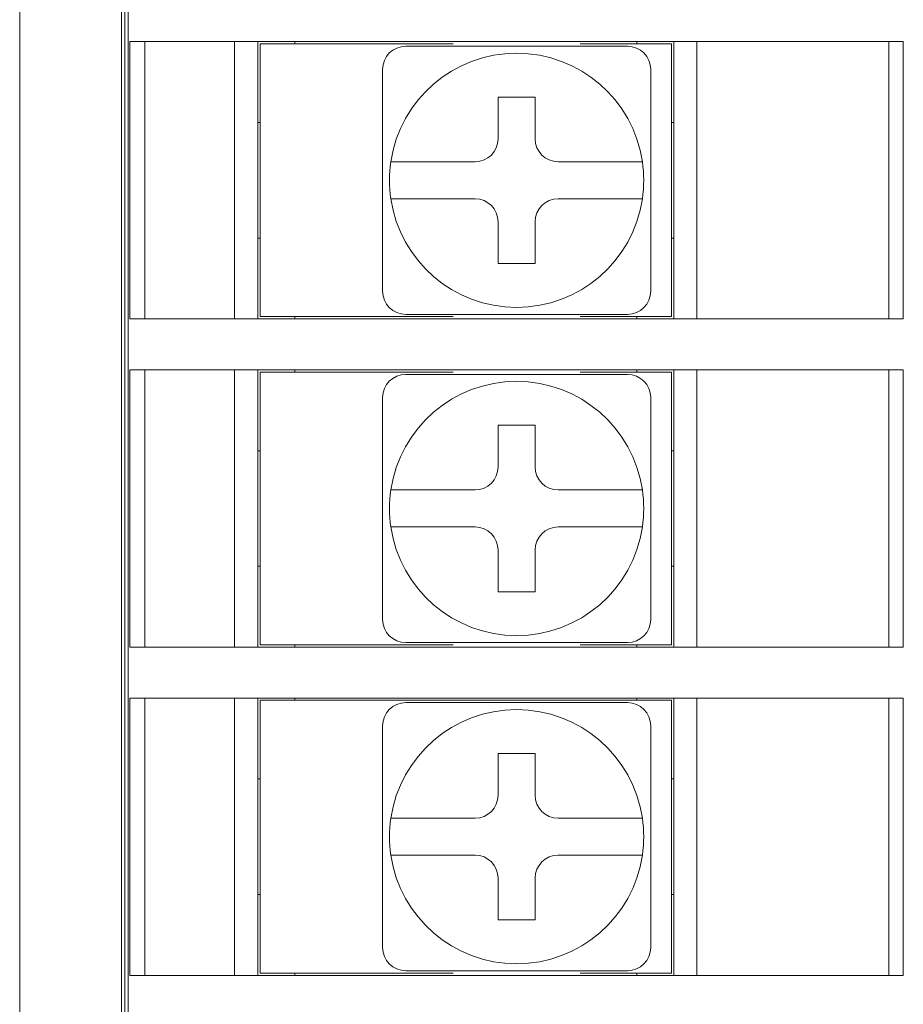
# Model space of a CAD drawing. Units: millimetres. Extents: x 41 to 1088, y 17 to 268.
# Drawn here: x 307 to 327, y 113 to 134 of the extents above; entities that cross this region are included whole.
import ezdxf

# ---------------------------------------------------------------- set-up
doc = ezdxf.new("R2010")
doc.units = ezdxf.units.MM

msp = doc.modelspace()

# ---------------------------------------------------------------- linework, layer by layer
at = {"color": 7, "linetype": 'Continuous', "lineweight": 15}
for p, q in [((307.4805, 50.8068), (307.4805, 146.8068)), ((309.6805, 53.7568), (309.6805, 143.8568)), ((309.7555, 140.9419), (309.7555, 56.6717)), ((309.8304, 140.8568), (309.8304, 56.7568)), ((309.8654, 127.7568), (309.8654, 133.7568)), ((309.8654, 133.7568), (310.1043, 133.7568)), ((310.1043, 133.7568), (311.3036, 133.7568)), ((310.1869, 133.7568), (310.1869, 127.7568)), ((311.3036, 133.7568), (325.1573, 133.7568)), ((312.1305, 127.7568), (312.1305, 133.7568)), ((312.6305, 133.7568), (312.6305, 127.7568)), ((312.6804, 127.8068), (312.6804, 133.7068)), ((312.6804, 133.7068), (312.8805, 133.7068)), ((316.8546, 133.7068), (312.8805, 133.7068)), ((313.4305, 133.7068), (313.4305, 133.7568)), ((315.8304, 133.6568), (316.8879, 133.6568)), ((319.573, 133.6568), (320.6304, 133.6568)), ((321.3805, 133.7068), (319.6063, 133.7068)), ((320.8304, 133.7068), (320.8304, 133.7568)), ((321.3805, 133.7068), (321.5805, 133.7068)), ((321.5805, 133.7068), (321.5805, 127.8068)), ((321.6305, 127.7568), (321.6305, 133.7568)), ((322.1305, 133.7568), (322.1305, 127.7568)), ((325.1573, 133.7568), (326.3566, 133.7568)), ((326.2851, 127.7568), (326.2851, 133.7568)), ((326.3566, 133.7568), (326.5959, 133.7568)), ((326.5959, 133.7568), (326.5959, 127.7568)), ((315.3304, 132.0994), (315.3304, 133.1568)), ((321.1305, 133.1568), (321.1305, 132.0994)), ((318.6304, 132.5568), (317.8305, 132.5568)), ((317.8305, 132.5568), (317.8305, 131.6568)), ((318.6304, 131.6568), (318.6304, 132.5568)), ((312.6804, 132.0068), (312.6305, 132.0068)), ((321.6305, 132.0068), (321.5805, 132.0068)), ((317.3304, 131.1568), (316.3219, 131.1568)), ((320.139, 131.1568), (319.1304, 131.1568)), ((316.3219, 130.3568), (317.3304, 130.3568)), ((319.1304, 130.3568), (320.139, 130.3568)), ((317.8305, 129.8568), (317.8305, 128.9568)), ((318.6304, 128.9568), (318.6304, 129.8568)), ((312.6804, 129.5068), (312.6305, 129.5068)), ((321.6305, 129.5068), (321.5805, 129.5068)), ((315.3304, 128.3568), (315.3304, 129.4143)), ((321.1305, 129.4143), (321.1305, 128.3568)), ((317.8305, 128.9568), (318.6304, 128.9568)), ((312.8805, 127.8068), (312.6804, 127.8068)), ((316.8546, 127.8068), (312.8805, 127.8068)), ((313.4305, 127.8068), (313.4305, 127.7568)), ((316.8879, 127.8568), (315.8304, 127.8568)), ((320.6304, 127.8568), (319.573, 127.8568)), ((321.3805, 127.8068), (319.6063, 127.8068)), ((320.8304, 127.8068), (320.8304, 127.7568)), ((321.5805, 127.8068), (321.3805, 127.8068)), ((309.8654, 127.7568), (310.1043, 127.7568)), ((310.1043, 127.7568), (311.3036, 127.7568)), ((311.3036, 127.7568), (325.1573, 127.7568)), ((325.1573, 127.7568), (326.3566, 127.7568)), ((326.3566, 127.7568), (326.5959, 127.7568)), ((309.8654, 120.6568), (309.8654, 126.6568)), ((309.8654, 126.6568), (310.1043, 126.6568)), ((310.1043, 126.6568), (311.3036, 126.6568)), ((310.1869, 126.6568), (310.1869, 120.6568)), ((311.3036, 126.6568), (325.1573, 126.6568)), ((312.1305, 120.6568), (312.1305, 126.6568)), ((312.6305, 126.6568), (312.6305, 120.6568)), ((312.6804, 120.7068), (312.6804, 126.6068)), ((312.6804, 126.6068), (312.8805, 126.6068)), ((316.8546, 126.6068), (312.8805, 126.6068)), ((313.4305, 126.6068), (313.4305, 126.6568)), ((315.8304, 126.5568), (316.8879, 126.5568)), ((319.573, 126.5568), (320.6304, 126.5568)), ((321.3805, 126.6068), (319.6063, 126.6068)), ((320.8304, 126.6068), (320.8304, 126.6568)), ((321.3805, 126.6068), (321.5805, 126.6068)), ((321.5805, 126.6068), (321.5805, 120.7068)), ((321.6305, 120.6568), (321.6305, 126.6568)), ((322.1305, 126.6568), (322.1305, 120.6568)), ((325.1573, 126.6568), (326.3566, 126.6568)), ((326.2851, 120.6568), (326.2851, 126.6568)), ((326.3566, 126.6568), (326.5959, 126.6568)), ((326.5959, 126.6568), (326.5959, 120.6568)), ((315.3304, 124.9994), (315.3304, 126.0568)), ((321.1305, 126.0568), (321.1305, 124.9994)), ((318.6304, 125.4568), (317.8305, 125.4568)), ((317.8305, 125.4568), (317.8305, 124.5568)), ((318.6304, 124.5568), (318.6304, 125.4568)), ((312.6804, 124.9068), (312.6305, 124.9068)), ((321.6305, 124.9068), (321.5805, 124.9068)), ((317.3304, 124.0568), (316.3219, 124.0568)), ((320.139, 124.0568), (319.1304, 124.0568)), ((316.3219, 123.2568), (317.3304, 123.2568)), ((319.1304, 123.2568), (320.139, 123.2568)), ((317.8305, 122.7568), (317.8305, 121.8568)), ((318.6304, 121.8568), (318.6304, 122.7568)), ((312.6804, 122.4068), (312.6305, 122.4068)), ((315.3304, 121.2568), (315.3304, 122.3143)), ((321.1305, 122.3143), (321.1305, 121.2568)), ((321.6305, 122.4068), (321.5805, 122.4068)), ((317.8305, 121.8568), (318.6304, 121.8568)), ((309.8654, 120.6568), (310.1043, 120.6568)), ((310.1043, 120.6568), (311.3036, 120.6568)), ((311.3036, 120.6568), (325.1573, 120.6568)), ((312.8805, 120.7068), (312.6804, 120.7068)), ((316.8546, 120.7068), (312.8805, 120.7068)), ((313.4305, 120.7068), (313.4305, 120.6568)), ((316.8879, 120.7568), (315.8304, 120.7568)), ((320.6304, 120.7568), (319.573, 120.7568)), ((321.3805, 120.7068), (319.6063, 120.7068)), ((320.8304, 120.7068), (320.8304, 120.6568)), ((321.5805, 120.7068), (321.3805, 120.7068)), ((325.1573, 120.6568), (326.3566, 120.6568)), ((326.3566, 120.6568), (326.5959, 120.6568)), ((309.8654, 113.5568), (309.8654, 119.5568)), ((309.8654, 119.5568), (310.1043, 119.5568)), ((310.1043, 119.5568), (311.3036, 119.5568)), ((310.1869, 119.5568), (310.1869, 113.5568)), ((311.3036, 119.5568), (325.1573, 119.5568)), ((312.1305, 113.5568), (312.1305, 119.5568)), ((312.6305, 119.5568), (312.6305, 113.5568)), ((312.6804, 113.6068), (312.6804, 119.5068)), ((312.6804, 119.5068), (312.8805, 119.5068)), ((321.3805, 119.5068), (312.8805, 119.5068)), ((313.4305, 119.5068), (313.4305, 119.5568)), ((320.8304, 119.5068), (320.8304, 119.5568)), ((321.3805, 119.5068), (321.5805, 119.5068)), ((321.5805, 119.5068), (321.5805, 113.6068)), ((321.6305, 113.5568), (321.6305, 119.5568)), ((322.1305, 119.5568), (322.1305, 113.5568)), ((325.1573, 119.5568), (326.3566, 119.5568)), ((326.2851, 113.5568), (326.2851, 119.5568)), ((326.3566, 119.5568), (326.5959, 119.5568)), ((326.5959, 119.5568), (326.5959, 113.5568)), ((315.8304, 119.4568), (316.8879, 119.4568)), ((319.573, 119.4568), (320.6304, 119.4568)), ((315.3304, 117.8994), (315.3304, 118.9568)), ((321.1305, 118.9568), (321.1305, 117.8994)), ((318.6304, 118.3568), (317.8305, 118.3568)), ((317.8305, 118.3568), (317.8305, 117.4568)), ((318.6304, 117.4568), (318.6304, 118.3568)), ((312.6804, 117.8068), (312.6305, 117.8068)), ((321.6305, 117.8068), (321.5805, 117.8068)), ((317.3304, 116.9568), (316.3219, 116.9568)), ((320.139, 116.9568), (319.1304, 116.9568)), ((316.3219, 116.1568), (317.3304, 116.1568)), ((319.1304, 116.1568), (320.139, 116.1568)), ((317.8305, 115.6568), (317.8305, 114.7568)), ((318.6304, 114.7568), (318.6304, 115.6568)), ((312.6804, 115.3068), (312.6305, 115.3068)), ((321.6305, 115.3068), (321.5805, 115.3068)), ((315.3304, 114.1568), (315.3304, 115.2143)), ((321.1305, 115.2143), (321.1305, 114.1568)), ((317.8305, 114.7568), (318.6304, 114.7568)), ((309.8654, 113.5568), (310.1043, 113.5568)), ((310.1043, 113.5568), (311.3036, 113.5568)), ((311.3036, 113.5568), (325.1573, 113.5568)), ((312.8805, 113.6068), (312.6804, 113.6068)), ((316.8546, 113.6068), (312.8805, 113.6068)), ((313.4305, 113.6068), (313.4305, 113.5568)), ((316.8879, 113.6568), (315.8304, 113.6568)), ((320.6304, 113.6568), (319.573, 113.6568)), ((321.3805, 113.6068), (319.6063, 113.6068)), ((320.8304, 113.6068), (320.8304, 113.5568)), ((321.5805, 113.6068), (321.3805, 113.6068)), ((325.1573, 113.5568), (326.3566, 113.5568)), ((326.3566, 113.5568), (326.5959, 113.5568))]:
    msp.add_line(p, q, dxfattribs=at)
for centre, radius, start, end in [((315.8304, 133.1568), 0.5, 90, 180), ((320.6305, 133.1568), 0.5, 0, 90), ((318.2305, 130.7568), 2.75, 8.3636, 171.6364), ((317.3305, 131.6568), 0.5, 270, 0), ((319.1304, 131.6568), 0.5, 180, 270), ((318.2305, 130.7568), 2.75, 171.6364, 188.3636), ((318.2305, 130.7568), 2.75, 351.6364, 8.3636), ((318.2305, 130.7568), 2.75, 188.3636, 351.6364), ((317.3305, 129.8568), 0.5, 0, 90), ((319.1304, 129.8568), 0.5, 90, 180), ((315.8304, 128.3568), 0.5, 180, 270), ((320.6305, 128.3568), 0.5, 270, 0), ((315.8304, 126.0568), 0.5, 90, 180), ((320.6305, 126.0568), 0.5, 0, 90), ((318.2305, 123.6568), 2.75, 8.3636, 171.6364), ((317.3305, 124.5568), 0.5, 270, 0), ((319.1304, 124.5568), 0.5, 180, 270), ((318.2305, 123.6568), 2.75, 171.6364, 188.3636), ((318.2305, 123.6568), 2.75, 351.6364, 8.3636), ((318.2305, 123.6568), 2.75, 188.3636, 351.6364), ((317.3305, 122.7568), 0.5, 0, 90), ((319.1304, 122.7568), 0.5, 90, 180), ((315.8304, 121.2568), 0.5, 180, 270), ((320.6305, 121.2568), 0.5, 270, 0), ((315.8304, 118.9568), 0.5, 90, 180), ((318.2305, 116.5568), 2.75, 8.3636, 171.6364), ((320.6305, 118.9568), 0.5, 0, 90), ((317.3305, 117.4568), 0.5, 270, 0), ((319.1304, 117.4568), 0.5, 180, 270), ((318.2305, 116.5568), 2.75, 171.6364, 188.3636), ((318.2305, 116.5568), 2.75, 351.6364, 8.3636), ((318.2305, 116.5568), 2.75, 188.3636, 351.6364), ((317.3305, 115.6568), 0.5, 0, 90), ((319.1304, 115.6568), 0.5, 90, 180), ((315.8304, 114.1568), 0.5, 180, 270), ((320.6305, 114.1568), 0.5, 270, 0)]:
    msp.add_arc(centre, radius, start, end, dxfattribs=at)
for points, knots in [([(316.8879, 133.6568), (317.0547, 133.6568), (317.4852, 133.6568), (318.183, 133.6568), (318.9126, 133.6568), (319.3787, 133.6568), (319.573, 133.6568)], [0, 0, 0, 0, 0.185893, 0.4796886, 0.7830299, 1, 1, 1, 1]), ([(315.3304, 129.4143), (315.3304, 129.5811), (315.3304, 130.0115), (315.3304, 130.7094), (315.3304, 131.439), (315.3304, 131.9051), (315.3304, 132.0994)], [0, 0, 0, 0, 0.1858923, 0.4796886, 0.7830286, 1, 1, 1, 1]), ([(321.1305, 132.0994), (321.1305, 131.9326), (321.1305, 131.5021), (321.1305, 130.8043), (321.1305, 130.0747), (321.1305, 129.6086), (321.1305, 129.4143)], [0, 0, 0, 0, 0.18589302, 0.47968864, 0.78302924, 1, 1, 1, 1]), ([(316.3219, 131.1568), (316.2303, 131.1568), (316.0456, 131.1568), (315.7999, 131.1568), (315.6377, 131.1568), (315.5354, 131.1568), (315.5097, 131.1568), (315.5097, 131.1568), (315.5097, 131.1568)], [0, 0, 0, 0, 0.2169306, 0.4373928, 0.6538104, 0.7874487, 0.9983104, 1, 1, 1, 1]), ([(320.9512, 131.1568), (320.9452, 131.1568), (320.9319, 131.1568), (320.8169, 131.1568), (320.626, 131.1568), (320.389, 131.1568), (320.2189, 131.1568), (320.139, 131.1568)], [0, 0, 0, 0, 0.1744307, 0.3851945, 0.596819, 0.810417, 1, 1, 1, 1]), ([(315.5097, 130.3568), (315.5111, 130.3568), (315.5148, 130.3568), (315.5587, 130.3568), (315.6737, 130.3568), (315.879, 130.3568), (316.1068, 130.3568), (316.2595, 130.3568), (316.3219, 130.3568)], [0, 0, 0, 0, 0.0849668, 0.213094, 0.4254944, 0.6378339, 0.8518085, 1, 1, 1, 1]), ([(320.139, 130.3568), (320.1509, 130.3568), (320.2569, 130.3568), (320.4553, 130.3568), (320.6953, 130.3568), (320.8671, 130.3568), (320.9429, 130.3568), (320.9492, 130.3568), (320.9512, 130.3568)], [0, 0, 0, 0, 0.0283537, 0.2522094, 0.4719886, 0.6878432, 0.9008281, 1, 1, 1, 1]), ([(319.573, 127.8568), (319.4062, 127.8568), (318.9757, 127.8568), (318.2779, 127.8568), (317.5483, 127.8568), (317.0822, 127.8568), (316.8879, 127.8568)], [0, 0, 0, 0, 0.1858916, 0.4796886, 0.7830286, 1, 1, 1, 1]), ([(316.8879, 126.5568), (317.0547, 126.5568), (317.4852, 126.5568), (318.183, 126.5568), (318.9126, 126.5568), (319.3787, 126.5568), (319.573, 126.5568)], [0, 0, 0, 0, 0.185893, 0.4796886, 0.7830299, 1, 1, 1, 1]), ([(315.3304, 122.3143), (315.3304, 122.4811), (315.3304, 122.9115), (315.3304, 123.6094), (315.3304, 124.339), (315.3304, 124.8051), (315.3304, 124.9994)], [0, 0, 0, 0, 0.18589302, 0.47968864, 0.78302924, 1, 1, 1, 1]), ([(321.1305, 124.9994), (321.1305, 124.8326), (321.1305, 124.4021), (321.1305, 123.7043), (321.1305, 122.9747), (321.1305, 122.5086), (321.1305, 122.3143)], [0, 0, 0, 0, 0.1858923, 0.479688, 0.7830292, 1, 1, 1, 1]), ([(316.3219, 124.0568), (316.2303, 124.0568), (316.0456, 124.0568), (315.7999, 124.0568), (315.6377, 124.0568), (315.5354, 124.0568), (315.5097, 124.0568), (315.5097, 124.0568), (315.5097, 124.0568)], [0, 0, 0, 0, 0.2169306, 0.4373928, 0.6538104, 0.7874487, 0.9983104, 1, 1, 1, 1]), ([(320.9512, 124.0568), (320.9452, 124.0568), (320.9319, 124.0568), (320.8169, 124.0568), (320.626, 124.0568), (320.389, 124.0568), (320.2189, 124.0568), (320.139, 124.0568)], [0, 0, 0, 0, 0.1744307, 0.3851945, 0.596819, 0.810417, 1, 1, 1, 1]), ([(315.5097, 123.2568), (315.5111, 123.2568), (315.5148, 123.2568), (315.5587, 123.2568), (315.6737, 123.2568), (315.879, 123.2568), (316.1068, 123.2568), (316.2595, 123.2568), (316.3219, 123.2568)], [0, 0, 0, 0, 0.0849668, 0.213094, 0.4254944, 0.6378339, 0.8518085, 1, 1, 1, 1]), ([(320.139, 123.2568), (320.1509, 123.2568), (320.2569, 123.2568), (320.4553, 123.2568), (320.6953, 123.2568), (320.8671, 123.2568), (320.9429, 123.2568), (320.9492, 123.2568), (320.9512, 123.2568)], [0, 0, 0, 0, 0.0283537, 0.2522094, 0.4719886, 0.6878432, 0.9008281, 1, 1, 1, 1]), ([(319.573, 120.7568), (319.4062, 120.7568), (318.9757, 120.7568), (318.2779, 120.7568), (317.5483, 120.7568), (317.0822, 120.7568), (316.8879, 120.7568)], [0, 0, 0, 0, 0.1858916, 0.4796886, 0.7830286, 1, 1, 1, 1]), ([(316.8879, 119.4568), (317.0547, 119.4568), (317.4852, 119.4568), (318.183, 119.4568), (318.9126, 119.4568), (319.3787, 119.4568), (319.573, 119.4568)], [0, 0, 0, 0, 0.185893, 0.4796886, 0.7830299, 1, 1, 1, 1]), ([(315.3304, 115.2143), (315.3304, 115.3811), (315.3304, 115.8115), (315.3304, 116.5094), (315.3304, 117.239), (315.3304, 117.7051), (315.3304, 117.8994)], [0, 0, 0, 0, 0.1858923, 0.479688, 0.7830292, 1, 1, 1, 1]), ([(321.1305, 117.8994), (321.1305, 117.7326), (321.1305, 117.3021), (321.1305, 116.6043), (321.1305, 115.8747), (321.1305, 115.4086), (321.1305, 115.2143)], [0, 0, 0, 0, 0.18589302, 0.47968864, 0.78302924, 1, 1, 1, 1]), ([(316.3219, 116.9568), (316.2303, 116.9568), (316.0456, 116.9568), (315.7999, 116.9568), (315.6377, 116.9568), (315.5354, 116.9568), (315.5097, 116.9568), (315.5097, 116.9568), (315.5097, 116.9568)], [0, 0, 0, 0, 0.2169306, 0.4373928, 0.6538104, 0.7874487, 0.9983104, 1, 1, 1, 1]), ([(320.9512, 116.9568), (320.9452, 116.9568), (320.9319, 116.9568), (320.8169, 116.9568), (320.626, 116.9568), (320.389, 116.9568), (320.2189, 116.9568), (320.139, 116.9568)], [0, 0, 0, 0, 0.1744307, 0.3851945, 0.596819, 0.810417, 1, 1, 1, 1]), ([(315.5097, 116.1568), (315.5111, 116.1568), (315.5148, 116.1568), (315.5587, 116.1568), (315.6737, 116.1568), (315.879, 116.1568), (316.1068, 116.1568), (316.2595, 116.1568), (316.3219, 116.1568)], [0, 0, 0, 0, 0.0849668, 0.213094, 0.4254944, 0.6378339, 0.8518085, 1, 1, 1, 1]), ([(320.139, 116.1568), (320.1509, 116.1568), (320.2569, 116.1568), (320.4553, 116.1568), (320.6953, 116.1568), (320.8671, 116.1568), (320.9429, 116.1568), (320.9492, 116.1568), (320.9512, 116.1568)], [0, 0, 0, 0, 0.0283537, 0.2522094, 0.4719886, 0.6878432, 0.9008281, 1, 1, 1, 1]), ([(319.573, 113.6568), (319.4062, 113.6568), (318.9757, 113.6568), (318.2779, 113.6568), (317.5483, 113.6568), (317.0822, 113.6568), (316.8879, 113.6568)], [0, 0, 0, 0, 0.1858916, 0.4796886, 0.7830286, 1, 1, 1, 1])]:
    msp.add_open_spline(points, degree=3, knots=knots, dxfattribs=at)

doc.saveas('drawing.dxf')
